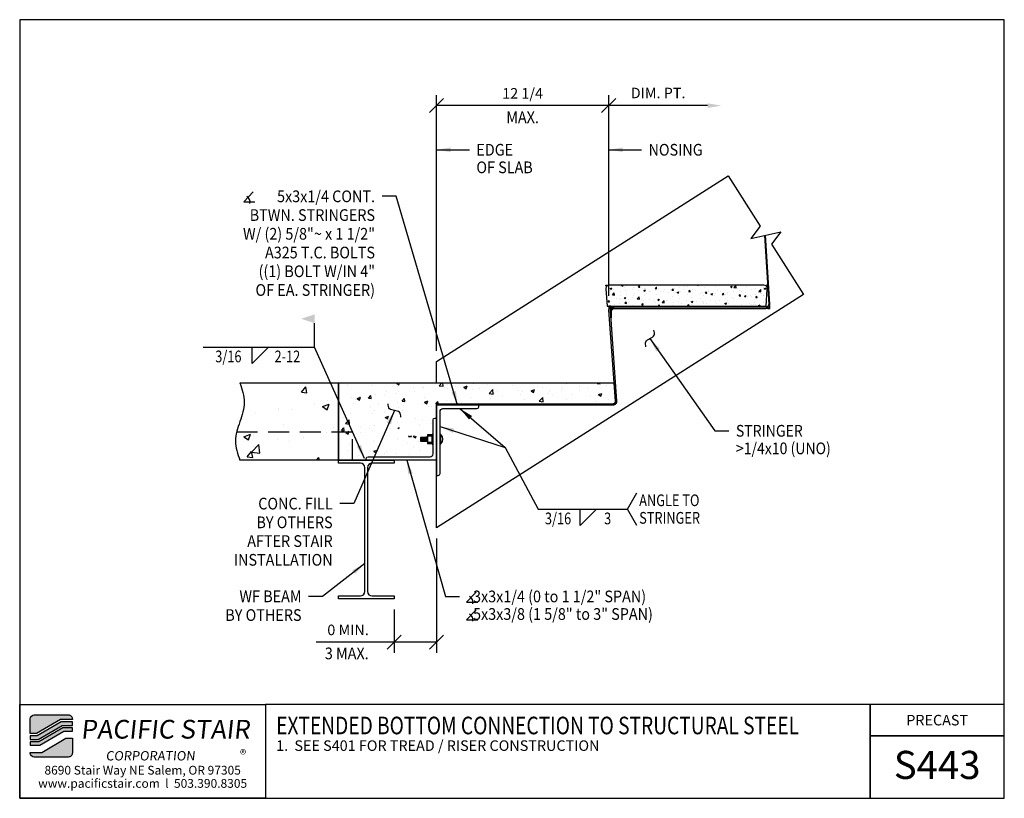
# Model space of a CAD drawing. Extents: x -1408 to 6402, y -4440 to 868.
# Drawn here: x 2496 to 2567, y -385 to -330 of the extents above; entities that cross this region are included whole.
import ezdxf
from ezdxf.enums import TextEntityAlignment as Align

# ---------------------------------------------------------------- set-up
doc = ezdxf.new("R2010")
doc.units = 0
doc.header["$LTSCALE"] = 48
doc.header["$MEASUREMENT"] = 0
doc.header["$PDMODE"] = 3
doc.linetypes.add('HIDDEN2', pattern=[0.1875, 0.125, -0.0625])
doc.layers.get('0').update_dxf_attribs({"linetype": 'CONTINUOUS'})
doc.layers.get('DEFPOINTS').update_dxf_attribs({"linetype": 'CONTINUOUS'})
for name, color, linetype in [('BORDER', 4, 'CONTINUOUS'), ('DIM', 1, 'CONTINUOUS'), ('HATCH', 2, 'CONTINUOUS'), ('HIDDEN', 3, 'HIDDEN2'), ('OBJ', 3, 'CONTINUOUS'), ('SOLID', 7, 'CONTINUOUS'), ('TEXT', 2, 'CONTINUOUS')]:
    doc.layers.add(name, color=color, linetype=linetype)
doc.layers.add('NO PLOT', color=78, linetype='CONTINUOUS', plot=False)
doc.styles.add('PLAIN', font='calibri.ttf')
doc.styles.add('TT', font='archstyl.shx')
doc.dimstyles.new('FRACTIONAL', dxfattribs={"dimscale": 8, "dimtxt": 0.09375, "dimasz": 0.125, "dimexe": 0.09375, "dimexo": 0.09375, "dimgap": 0.0625, "dimtad": 1, "dimdec": 4, "dimzin": 3, "dimdsep": 46, "dimlunit": 5, "dimtxsty": 'TT', "dimblk": 'OBLIQUE', "dimcen": 0.08999999999999997, "dimadec": 0, "dimazin": 0, "dimtfac": 1, "dimtdec": 4, "dimtofl": 0, "dimtmove": 0, "dimatfit": 3, "dimfxl": 0.1175, "dimfrac": 2, "dimtolj": 1, "dimtzin": 0, "dimarcsym": 0})

# ---------------------------------------------------------------- blocks, each defined once
blk = doc.blocks.new('detail_frame')
at = {"layer": 'NO PLOT'}
blk.add_lwpolyline([(-141.6250000000002, 131.0833333333333), (-141.6250000000002, 75.66666666666652), (-71.56250000000023, 75.66666666666652), (-71.56250000000023, 131.0833333333333)], close=True, dxfattribs=at)
blk = doc.blocks.new('_Oblique')
at = {"layer": 'DIM', "color": 0, "lineweight": -2}
blk.add_line((-0.5, -0.5), (0.5, 0.5), dxfattribs=at)
blk = doc.blocks.new('*D371')
at = {"layer": 'DEFPOINTS', "color": 0, "transparency": 16777216}
for p in [(2526.107567970983, -335.9344807165909), (2538.357567970983, -350.2118780142883), (2526.107567970983, -354.1368303462201)]:
    blk.add_point(p, dxfattribs=at)
at = {"layer": 'DIM', "color": 0, "lineweight": -2, "transparency": 16777216}
for p, q in [((2526.107567970983, -353.3868303462201), (2526.107567970983, -335.1844807165909)), ((2538.357567970983, -349.4618780142883), (2538.357567970983, -335.1844807165909)), ((2538.357567970983, -335.9344807165909), (2526.107567970983, -335.9344807165909))]:
    blk.add_line(p, q, dxfattribs=at)
at = {"layer": 'DIM', "color": 0, "lineweight": -2, "transparency": 16777216, "rotation": 180}
blk.add_blockref('_Oblique', (2526.107567970983, -335.9344807165909), dxfattribs=at)
at = {"layer": 'DIM', "color": 0, "lineweight": -2, "transparency": 16777216}
blk.add_blockref('_Oblique', (2538.357567970983, -335.9344807165909), dxfattribs=at)
at = {"layer": 'DIM', "color": 0, "transparency": 16777216, "insert": (2532.232567970983, -335.0594807165909), "char_height": 0.75, "attachment_point": 5, "style": 'TT'}
blk.add_mtext('\\A1;12 1/4', dxfattribs=at)
blk = doc.blocks.new('*D372')
at = {"layer": 'DEFPOINTS', "color": 0, "transparency": 16777216}
for p in [(2538.357567970983, -335.9344807165909), (2546.392443249369, -335.9344807165909), (2538.357567970983, -350.2118780142883)]:
    blk.add_point(p, dxfattribs=at)
at = {"layer": 'DIM', "color": 0, "lineweight": -2, "transparency": 16777216}
for p, q in [((2538.357567970983, -349.4618780142883), (2538.357567970983, -335.1844807165909)), ((2545.392443249369, -335.9344807165909), (2538.357567970983, -335.9344807165909))]:
    blk.add_line(p, q, dxfattribs=at)
at = {"layer": 'DIM', "color": 0, "transparency": 16777216}
blk.add_solid([(2545.392443249369, -335.7678140499242), (2545.392443249369, -336.1011473832576), (2546.392443249369, -335.9344807165909)], dxfattribs=at)
at = {"layer": 'DIM', "color": 0, "lineweight": -2, "transparency": 16777216, "rotation": 180}
blk.add_blockref('_Oblique', (2538.357567970983, -335.9344807165909), dxfattribs=at)
at = {"layer": 'DIM', "color": 0, "transparency": 16777216, "insert": (2541.875005610176, -335.0344807165909), "char_height": 0.75, "attachment_point": 5, "style": 'TT'}
blk.add_mtext('\\A1;DIM. PT.', dxfattribs=at)
blk = doc.blocks.new('A_L5000X30000X02500')
blk.add_lwpolyline([(0, 0), (0, 5), (0.125, 5, -0.4142135623730952), (0.25, 4.875), (0.25, 0.4500000000000455, 0.4142135623730117), (0.4499999999999886, 0.25), (2.875, 0.25, -0.4142135623730952), (3, 0.125), (3, 0)], format="xyb", close=True)
blk = doc.blocks.new('A_W1000X1200')
blk.add_lwpolyline([(1.97999999999999, -4.935000000000002), (1.97999999999999, -4.724999999999994), (1.97999999999999, -4.724999999999994), (0.4150999999999954, -4.724999999999994, -0.4142135623730995), (0.09499999999999886, -4.404899999999998), (0.09499999999999886, 4.404899999999998, -0.4142135623730995), (0.4150999999999954, 4.724999999999994), (1.97999999999999, 4.724999999999994), (1.97999999999999, 4.935000000000002), (-1.97999999999999, 4.935000000000002), (-1.97999999999999, 4.724999999999994), (-0.4150999999999954, 4.724999999999994, -0.4142135623730995), (-0.09499999999999886, 4.404899999999998), (-0.09499999999999886, -4.404899999999998, -0.4142135623730995), (-0.4150999999999954, -4.724999999999994), (-1.97999999999999, -4.724999999999994), (-1.97999999999999, -4.935000000000002)], format="xyb", close=True)
blk = doc.blocks.new('T.C.BOLT')
at = {"layer": 'OBJ'}
for p, q in [((-0.9993594458935604, 0.1210016835017313), (-1.380681818182666, 0.1210016835017313)), ((-1.380681818182666, 0.08943602693614139), (-1.042836016236834, 0.08943602693614139)), ((-1.380681818182666, 0.07891414141420228), (-1.042836016236834, 0.07891414141420228)), ((-1.380681818182666, 0.05260942760958187), (-1.042836016236834, 0.05260942760958187)), ((-1.012827459361688, -0.1315235690236705), (-1.041578709041914, 0.06169719495790105)), ((-0.9602180317519924, -0.1315235690236705), (-0.9993594458935604, 0.1315235690236705)), ((-0.9326031210680412, -0.1637612988737374), (-0.98122842246039, 0.163021640590955)), ((-0.9274078378273316, -0.1629307674758138), (-0.976031510503617, 0.1638412263172313)), ((-0.9076086041427516, -0.1315235690236705), (-0.9467500182840922, 0.1315235690236705)), ((-0.8945707070706703, -0.06579749771765364), (-0.9286189948511492, 0.163021640590955)), ((-0.8945707070706703, -0.03005242841061317), (-0.9234220828943762, 0.1638412263172313)), ((-0.5758876611178039, 0.2072811447809499), (-0.88431696870839, 0.2072811447809499)), ((-1.380681818182666, -0.0526094276093545), (-1.042836016236834, -0.0526094276093545)), ((-1.380681818182666, -0.07891414141420228), (-1.042836016236834, -0.07891414141420228)), ((-1.380681818182666, -0.08943602693591401), (-1.042836016236834, -0.08943602693591401)), ((-1.380681818182666, -0.1210016835017313), (-1.012827459361688, -0.1210016835017313)), ((-0.8844042795212772, -0.2072811447811773), (-0.5757585737824229, -0.2072811447811773))]:
    blk.add_line(p, q, dxfattribs=at)
for points in [[(-0.8945707070706703, 0.131998283706223), (-0.9234220828943762, 0.1638412263172313), (-0.9259969202373668, 0.1644044612795597), (-0.926449810488748, 0.1644044612795597), (-0.9286189948511492, 0.163021640590955), (-0.9467500182840922, 0.1315235690236705), (-0.976031510503617, 0.1638412263172313), (-0.978606347846835, 0.1644044612795597), (-0.9790592380982162, 0.1644044612795597), (-0.98122842246039, 0.163021640590955), (-0.9993594458935604, 0.1315235690236705), (-1.380681818182666, 0.1315235690236705), (-1.380681818182666, -0.1315235690236705), (-1.012827459361688, -0.1315235690236705), (-0.9852125486775094, -0.1637612988737374), (-0.982737169703114, -0.1644057491818103), (-0.9823062606669737, -0.1642663684714307), (-0.9800172654367998, -0.1629307674758138), (-0.9602180317519924, -0.1315235690236705), (-0.9326031210680412, -0.1637612988737374), (-0.9301277420936458, -0.1644057491818103), (-0.9296968330575055, -0.1642663684714307), (-0.9274078378273316, -0.1629307674758138), (-0.9076086041427516, -0.1315235690236705), (-0.8945707070706703, -0.1467440493078129)], [(-0.9800172654367998, -0.1629307674758138), (-1.019255050505762, 0.1007640246551773), (-1.019255050505762, 0.06501895534813684), (-0.9852125486775094, -0.1637612988737374)], [(-0.8945707070706703, 0.2200269427384001), (-0.88431696870839, 0.2072811447809499), (-0.8945707070706703, 0.1927994889525735)], [(-0.5657426067486995, 0.2201804403335927), (-0.5759963451109797, 0.20743464237637), (-0.5657426067486995, 0.1929529865479935)], [(-0.8945707070706703, -0.1944120351987522), (-0.88431696870839, -0.2071578331559749), (-0.8945707070706703, -0.2216394889845787)], [(-0.5655906598565252, -0.1946420299565261), (-0.5758443982188055, -0.2073878279135215), (-0.5655906598565252, -0.2218694837421253)]]:
    blk.add_lwpolyline(points, dxfattribs=at)
for points in [[(-0.5657617845117784, 0.3019781144781746), (-0.5762836700337175, 0.3124999999998863), (-0.8840488215489586, 0.3124999999998863), (-0.8945707070706703, 0.3019781144781746), (-0.8945707070706703, -0.3019781144781746), (-0.8840488215489586, -0.3125000000001137), (-0.5762836700337175, -0.3125000000001137), (-0.5657617845117784, -0.3019781144781746)], [(-0.5, -0.3451178451178976), (-0.5, 0.3451178451178976), (-0.5657617845117784, 0.3451178451178976), (-0.5657617845117784, -0.3451178451178976)], [(0, 0.3288089225590056), (0, -0.3288089225590056), (0.06576178451177839, -0.3288089225590056), (0.06576178451177839, 0.3288089225590056)]]:
    blk.add_lwpolyline(points, close=True, dxfattribs=at)
blk.add_arc((-0.2794875841750581, 1.13686837721616e-13), 0.4767729377104788, 316.3971810272875, 43.60281897271249, dxfattribs=at)
blk = doc.blocks.new('*D373')
at = {"layer": 'DEFPOINTS', "color": 0, "transparency": 16777216}
for p in [(2526.107567970983, -365.9899256284066), (2523.087567970982, -371.0446448572027), (2523.087567970982, -374.1214919865142)]:
    blk.add_point(p, dxfattribs=at)
at = {"layer": 'DIM', "color": 0, "lineweight": -2, "transparency": 16777216}
for p, q in [((2526.107567970983, -366.7399256284066), (2526.107567970983, -374.8714919865142)), ((2523.087567970982, -371.7946448572027), (2523.087567970982, -374.8714919865142)), ((2523.087567970982, -374.1214919865142), (2517.537567970982, -374.1214919865142)), ((2526.107567970983, -374.1214919865142), (2523.087567970982, -374.1214919865142))]:
    blk.add_line(p, q, dxfattribs=at)
at = {"layer": 'DIM', "color": 0, "lineweight": -2, "transparency": 16777216, "rotation": 180}
blk.add_blockref('_Oblique', (2523.087567970982, -374.1214919865142), dxfattribs=at)
at = {"layer": 'DIM', "color": 0, "lineweight": -2, "transparency": 16777216}
blk.add_blockref('_Oblique', (2526.107567970983, -374.1214919865142), dxfattribs=at)
at = {"layer": 'DIM', "color": 0, "transparency": 16777216, "insert": (2519.812567970982, -373.2464919865142), "char_height": 0.75, "attachment_point": 5, "style": 'TT'}
blk.add_mtext('\\A1;0 MIN.', dxfattribs=at)

msp = doc.modelspace()

# ---------------------------------------------------------------- hatches: boundary and pattern name
at = {"layer": 'HATCH'}
h = msp.add_hatch(dxfattribs=at)
h.set_pattern_fill('AR-CONC', color=256, scale=0.6666666666666666, style=0)
h.set_pattern_definition([(49.99999999999999, (2502.29554304963, -330.4305010026893), (4.78173455067169, -0.418347566550634), [0.5, -5.5]), (355, (2502.29554304963, -330.4305010026893), (-0.9250088907533334, 5.014614224666746), [0.4, -4.399999999999999]), (100.4514, (2502.694020916297, -330.465363269356), (3.85672921142681, 4.596263613739691), [0.4249345999999987, -4.674280746666645]), (46.18420000000002, (2502.29554304963, -329.0971676693561), (7.114940324170963, -1.103460095526787), [0.7499999999999984, -8.249999999999975]), (96.6356, (2502.888454682964, -329.189123049356), (6.231084703658022, 6.494119139336278), [0.63740192, -7.011419999999999]), (351.1842, (2502.29554304963, -329.0971676693561), (6.231079634224181, 6.49412400616883), [0.6000000000000001, -6.600000000000001]), (21, (2502.962209716297, -329.4305010026893), (3.979380347456411, -2.684125937768925), [0.5, -5.5]), (326.0000000000001, (2502.962209716297, -329.4305010026893), (1.622102212810545, 4.834333633645686), [0.4, -4.399999999999999]), (71.4514, (2503.293824602964, -329.6541783760226), (5.601484190543266, 2.150203311399682), [0.4249346000000001, -4.674280746666666]), (37.50000000000001, (2502.29554304963, -330.4305010026893), (0.08106570211527112, 2.21929235887541), [0, -4.346666666666666, 0, -4.466666666666667, 0, -4.416666666666666]), (7.499999999999999, (2502.29554304963, -330.4305010026893), (1.753796916280991, 2.629411412549068), [0, -2.546666666666666, 0, -4.246666666666666, 0, -1.683333333333333]), (327.5, (2500.808876382964, -330.4305010026893), (3.558816241149394, -0.150365811562532), [0, -1.666666666666667, 0, -5.199999999999999, 0, -6.899999999999999]), (317.5, (2500.142209716297, -330.4305010026893), (3.887907795615908, 0.6673665488821175), [0, -2.166666666666667, 0, -3.453333333333333, 0, -4.899999999999999])])
edge = h.paths.add_edge_path()
edge.add_spline(control_points=[(2512.113027253037, -355.6746448572027), (2512.26927725099, -356.132978184533), (2512.581777111056, -357.0496448597755), (2512.113027253037, -358.4246448572027), (2511.644277395017, -359.7996448546299), (2511.956777255083, -360.7163115298724), (2512.113027253037, -361.1746448572027)], knot_values=[0, 0, 0, 0, 1.410064253116381, 2.820128506232872, 4.230192759349142, 5.640257012465522, 5.640257012465522, 5.640257012465522, 5.640257012465522], degree=3, periodic=0)
edge.add_line((2512.113027253037, -361.1746448572027), (2519.127567970982, -361.1746448572027))
edge.add_line((2519.127567970982, -361.1746448572027), (2519.127567970982, -355.6746448572027))
edge.add_line((2519.127567970982, -355.6746448572027), (2512.113027253037, -355.6746448572027))
h = msp.add_hatch(dxfattribs=at)
h.set_pattern_fill('AR-CONC', color=256, scale=0.3333333333333333, style=0)
h.set_pattern_definition([(49.99999999999999, (2502.29554304963, -330.4305010026893), (2.390867275335845, -0.209173783275317), [0.25, -2.75]), (355, (2502.29554304963, -330.4305010026893), (-0.4625044453766667, 2.507307112333373), [0.2, -2.2]), (100.4514, (2502.494781982964, -330.4479321360227), (1.928364605713405, 2.298131806869845), [0.2124672999999994, -2.337140373333323]), (46.18420000000002, (2502.29554304963, -329.7638343360227), (3.557470162085481, -0.5517300477633935), [0.3749999999999992, -4.124999999999988]), (96.6356, (2502.591998866297, -329.8098120260227), (3.115542351829011, 3.247059569668139), [0.31870096, -3.50571]), (351.1842, (2502.29554304963, -329.7638343360227), (3.11553981711209, 3.247062003084415), [0.3, -3.3]), (21, (2502.628876382964, -329.9305010026893), (1.989690173728206, -1.342062968884463), [0.25, -2.75]), (326.0000000000001, (2502.628876382964, -329.9305010026893), (0.8110511064052723, 2.417166816822843), [0.2, -2.2]), (71.4514, (2502.794683826297, -330.042339689356), (2.800742095271633, 1.075101655699841), [0.2124673, -2.337140373333333]), (37.50000000000001, (2502.29554304963, -330.4305010026893), (0.04053285105763556, 1.109646179437705), [0, -2.173333333333333, 0, -2.233333333333333, 0, -2.208333333333333]), (7.499999999999999, (2502.29554304963, -330.4305010026893), (0.8768984581404953, 1.314705706274534), [0, -1.273333333333333, 0, -2.123333333333333, 0, -0.8416666666666666]), (327.5, (2501.552209716297, -330.4305010026893), (1.779408120574697, -0.07518290578126599), [0, -0.8333333333333333, 0, -2.6, 0, -3.45]), (317.5, (2501.218876382964, -330.4305010026893), (1.943953897807954, 0.3336832744410588), [0, -1.083333333333333, 0, -1.726666666666667, 0, -2.45])])
h.paths.add_polyline_path([(2521.717067970983, -359.6746448572027), (2522.138567970982, -359.6746448572027), (2522.138567970982, -358.6746448572027), (2521.717067970983, -358.6746448572027)], flags=0)
h.paths.add_polyline_path([(2522.138567970982, -358.9246448572027), (2522.138567970982, -359.4246448572027), (2525.857567970983, -359.4246448572027), (2525.857567970983, -358.9246448572026)], flags=0)
edge = h.paths.add_edge_path()
edge.add_line((2521.107567970982, -361.1746448572027), (2521.107567970982, -361.0496448572027))
edge.add_arc((2521.232567970982, -361.0496448572027), 0.125, 90, 180, ccw=False)
edge.add_line((2521.232567970982, -360.9246448572027), (2525.657567970982, -360.9246448572027))
edge.add_arc((2525.657567970983, -360.7246448572026), 0.2000000000000455, 270, 359.9999999999837)
edge.add_line((2525.857567970983, -360.7246448572026), (2525.857567970983, -358.2996448572026))
edge.add_arc((2525.982567970983, -358.2996448572027), 0.125, 90, 180, ccw=False)
edge.add_line((2525.982567970983, -358.1746448572027), (2526.107567970983, -358.1746448572027))
edge.add_line((2526.107567970983, -358.1746448572027), (2526.107567970983, -357.1746448572027))
edge.add_line((2526.107567970983, -357.1746448572027), (2538.732567970983, -357.1746448572027))
edge.add_line((2538.732567970983, -357.1746448572027), (2538.780012738247, -357.1692845495641))
edge.add_line((2538.780012738247, -357.1692845495641), (2538.824777066251, -357.1536129806925))
edge.add_line((2538.824777066251, -357.1536129806924), (2538.865284210534, -357.1281466620658))
edge.add_line((2538.865284210534, -357.1281466620659), (2538.882934228002, -357.112361114222))
edge.add_line((2538.882934228002, -357.1123611142219), (2538.899594921224, -357.0936080039363))
edge.add_line((2538.899594921224, -357.0936080039363), (2538.924101432309, -357.0543796811326))
edge.add_line((2538.924101432308, -357.0543796811326), (2538.939823956078, -357.0095866542068))
edge.add_line((2538.939823956078, -357.0095866542068), (2538.945217970983, -356.9619948572026))
edge.add_line((2538.945217970983, -356.9619948572026), (2538.844643752233, -355.6746448572027))
edge.add_line((2538.844643752233, -355.6746448572027), (2519.127567970982, -355.6746448572027))
edge.add_line((2519.127567970982, -355.6746448572027), (2519.127567970982, -361.1746448572027))
edge.add_line((2519.127567970982, -361.1746448572027), (2521.107567970982, -361.1746448572027))
h = msp.add_hatch(color=5, dxfattribs=at)
edge = h.paths.add_edge_path()
edge.add_line((2500.196652003787, -379.588111031192), (2500.196652003787, -379.6297776978587))
edge.add_line((2500.196652003787, -379.6297776978587), (2499.361581809288, -379.6297776978587))
edge.add_line((2499.361581809288, -379.6297776978587), (2497.65389592295, -380.6297776978587))
edge.add_line((2497.65389592295, -380.6297776978587), (2497.196705003842, -380.6297776978587))
edge.add_line((2497.196705003842, -380.6297776978587), (2497.196705003842, -379.588111031192))
edge.add_arc((2497.488371670509, -379.5881110311921), 0.2916666666669698, 90, 179.9999999999777, ccw=False)
edge.add_line((2497.488371670509, -379.2964443645253), (2499.90498533712, -379.2964443645253))
edge.add_arc((2499.90498533712, -379.5881110311921), 0.2916666666668561, 2.2282620193436742e-11, 90, ccw=False)
for points in [[(2499.4067903045, -379.7964443645253), (2497.699104418161, -380.7964443645253), (2497.196705003842, -380.7964443645253), (2497.196705003842, -381.0464443645253), (2497.766917160979, -381.0464443645253), (2499.474603047317, -380.0464443645253), (2500.196652003787, -380.0464443645253), (2500.196652003787, -379.7964443645253)], [(2499.519811542529, -380.2131110311918), (2497.81212565619, -381.2131110311918), (2497.196705003842, -381.2131110311918), (2497.196705003842, -381.463111031192), (2497.879938399008, -381.463111031192), (2499.587624285346, -380.4631110311918), (2500.196652003787, -380.4631110311918), (2500.196652003787, -380.2131110311918)]]:
    msp.add_hatch(color=5, dxfattribs=at).paths.add_polyline_path(points)
h = msp.add_hatch(color=5, dxfattribs=at)
edge = h.paths.add_edge_path()
edge.add_line((2497.196705003842, -382.0047776978585), (2497.196705003842, -381.9631110311918))
edge.add_line((2497.196705003842, -381.9631110311918), (2498.031775198341, -381.9631110311918))
edge.add_line((2498.031775198341, -381.9631110311918), (2499.739461084679, -380.9631110311918))
edge.add_line((2499.739461084679, -380.9631110311918), (2500.196652003787, -380.9631110311918))
edge.add_line((2500.196652003787, -380.9631110311918), (2500.196652003787, -382.0047776978585))
edge.add_arc((2499.90498533712, -382.0047776978584), 0.2916666666669698, 270, 359.99999999997766, ccw=False)
edge.add_line((2499.90498533712, -382.2964443645253), (2497.488371670509, -382.2964443645253))
edge.add_arc((2497.488371670509, -382.0047776978584), 0.2916666666668561, 180.0000000000223, 270, ccw=False)
at = {"layer": 'OBJ'}
h = msp.add_hatch(dxfattribs=at)
h.set_pattern_fill('AR-CONC', color=251, scale=0.16625, style=0)
h.set_pattern_definition([(49.99999999999999, (994.7025426099725, -796.7967957218259), (1.192445053573753, -0.1043254244085644), [0.1246875, -1.3715625]), (355, (994.7025426099725, -796.7967957218259), (-0.2306740921316125, 1.25051942227627), [0.09975, -1.09725]), (100.4514, (994.8019130279725, -796.8054894995759), (0.9617718470995609, 1.146193238676335), [0.105968065875, -1.1656487612]), (46.18420000000002, (994.7025426099725, -796.4642957218259), (1.774288243340134, -0.2751753613219926), [0.1870312499999996, -2.057343749999993]), (96.6356, (994.850399948535, -796.4872270947133), (1.553876747974719, 1.619470960371985), [0.1589521038, -1.7484728625]), (351.1842, (994.7025426099725, -796.4642957218259), (1.553875483784655, 1.619472174038352), [0.149625, -1.645875]), (21, (994.8687926099725, -796.5474207218258), (0.9923579741469426, -0.6693539057311259), [0.1246875, -1.3715625]), (326.0000000000001, (994.8687926099725, -796.5474207218258), (0.4045117393196296, 1.205561949890393), [0.09975, -1.09725]), (71.4514, (994.951489072335, -796.6032002668009), (1.396870120016727, 0.5362069507802959), [0.105968065875, -1.1656487612]), (37.50000000000001, (994.7025426099725, -796.7967957218259), (0.02021575946499574, 0.5534360319945554), [0, -1.08395, 0, -1.113875, 0, -1.10140625]), (7.499999999999999, (994.7025426099725, -796.7967957218259), (0.4373531059975721, 0.6557094710044239), [0, -0.6350750000000001, 0, -1.0590125, 0, -0.41978125]), (327.5, (994.3318051099725, -796.7967957218259), (0.88747980013663, -0.03749747425840635), [0, -0.415625, 0, -1.29675, 0, -1.7206875]), (317.5, (994.1655551099725, -796.7967957218259), (0.9695470065317171, 0.1664245331274782), [0, -0.5403125, 0, -0.861175, 0, -1.2219375])])
h.paths.add_polyline_path([(2549.643121196634, -348.9793171327245, 0.4348123749608864), (2549.393730184069, -348.7118780142883), (2538.406070063295, -348.7118780142883, 0.4348123749609406), (2538.15667905073, -348.9793171327245), (2538.242868103704, -350.2118780142883), (2549.55693214366, -350.2118780142883)])

# ---------------------------------------------------------------- linework, layer by layer
at = {"layer": 'BORDER'}
for points in [[(2496.446705003842, -329.8172776978583), (2496.446705003842, -385.233944364525), (2566.509205003842, -385.233944364525), (2566.509205003842, -329.8172776978583)], [(2496.446705003842, -378.5464443645253), (2513.946705003842, -378.5464443645253), (2513.946705003842, -385.233944364525), (2496.446705003842, -385.233944364525)], [(2566.509205003842, -380.7964443645255), (2566.509205003842, -378.5464443645253), (2556.954543550676, -378.5464443645253), (2556.954543550676, -380.7964443645255)]]:
    msp.add_lwpolyline(points, close=True, dxfattribs=at)
for points in [[(2513.946705003842, -378.5464443645253), (2513.946705003842, -385.2339443645253), (2556.954543550676, -385.233944364525), (2556.954543550676, -378.546444364525), (2513.946705003842, -378.5464443645253)], [(2556.954543550676, -378.546444364525), (2556.954543550676, -385.233944364525), (2566.509205003842, -385.2339443645253), (2566.509205003842, -380.7964443645255), (2556.954543550676, -380.7964443645253)]]:
    msp.add_lwpolyline(points, dxfattribs=at)
at = {"layer": 'DIM'}
for p, q in [((2517.424997876121, -353.1177213336332), (2517.424997876121, -351.4217698184814)), ((2509.511863191621, -353.1177213336332), (2517.424997876121, -353.1177213336332)), ((2533.338342071514, -364.6479219110021), (2539.694045362975, -364.6479219110021))]:
    msp.add_line(p, q, dxfattribs=at)
at = {"layer": 'DIM', "linetype": 'Continuous'}
msp.add_lwpolyline([(2546.849584433312, -340.9373653247377), (2549.131305275133, -344.5229266475991), (2548.463405752002, -345.392444689946), (2550.604518036553, -344.9189008368509), (2549.936618513422, -345.7884188791974), (2552.218339355243, -349.3739802020588)], dxfattribs=at)
at = {"layer": 'DIM'}
for points in [[(2513.070754469505, -342.0805125211349), (2512.395754469505, -342.7922378908468), (2513.183254469505, -342.7922378908468)], [(2538.510464625349, -350.2119948572027), (2538.357567970983, -350.2119948572027), (2538.366685879429, -350.3646193986825)], [(2549.682505244954, -350.3616524503788), (2549.83540189932, -350.3616524503788), (2549.826283990874, -350.209027908899)], [(2540.360712029642, -365.8145885776687), (2539.694045362975, -364.6479219110021), (2540.360712029642, -363.4812552443354)], [(2528.923879633892, -370.5579570264331), (2528.248879633892, -371.269682396145), (2529.036379633892, -371.269682396145)], [(2528.923879633892, -371.8079570264331), (2528.248879633892, -372.519682396145), (2529.036379633892, -372.519682396145)]]:
    msp.add_lwpolyline(points, dxfattribs=at)
for points in [[(2512.9882657939, -353.1177213336332), (2514.154932460567, -353.1177213336332), (2512.9882657939, -354.2843880002998)], [(2536.318359906515, -364.6479219110021), (2537.485026573181, -364.6479219110021), (2536.318359906515, -365.8145885776687)]]:
    msp.add_lwpolyline(points, close=True, dxfattribs=at)
for centre in [(2512.395754469505, -342.7922378908468), (2528.248879633892, -371.269682396145), (2528.248879633892, -372.519682396145)]:
    msp.add_arc(centre, 0.445778662164912, 345.3823532002435, 61.1346861434219, dxfattribs=at)
for points in [[(2541.009238825126, -353.1125734835913), (2541.000765141269, -352.7399918340556), (2541.293746250584, -352.5096638972487), (2541.586727359898, -352.2793359604419), (2541.578253676042, -351.9067543109062)], [(2523.579006551033, -358.1093514032898), (2523.468143243583, -357.7535449728391), (2523.116980114753, -357.6287517605289), (2522.765816985921, -357.5039585482186), (2522.654953678471, -357.1481521177679)]]:
    msp.add_spline(points, degree=3, dxfattribs=at)
msp.add_solid([(2517.424997876121, -350.7843880002998), (2517.424997876121, -351.4217698184814), (2516.470961512484, -351.1030789093907)], dxfattribs=at)
at = {"layer": 'HATCH'}
msp.add_lwpolyline([(2519.127567970982, -361.1746448572027), (2519.127567970982, -355.6746448572027), (2538.749969124163, -355.6746448572027), (2538.749969124163, -355.6746448572027), (2538.850543342913, -356.9619948572026), (2538.845149328008, -357.0095866542068), (2538.829426804238, -357.0543796811327), (2538.804920293154, -357.0936080039363), (2538.788259599932, -357.1123611142219), (2538.770609582464, -357.1281466620659), (2538.730102438181, -357.1536129806924), (2538.685338110176, -357.1692845495641), (2538.637893342913, -357.1746448572027), (2526.107567970983, -357.1746448572027), (2526.107567970983, -357.1746448572027), (2526.107567970983, -357.1746448572027), (2526.107567970983, -357.1746448572027), (2526.107567970983, -357.1746448572027), (2526.107567970983, -357.1746448572027), (2526.107567970983, -357.1746448572027), (2526.107567970983, -357.1746448572027), (2526.107567970983, -357.1746448572027), (2526.107567970983, -361.1746448572027), (2519.127567970982, -361.1746448572027)], dxfattribs=at)
msp.add_spline([(2512.113027253037, -355.6746448572027), (2512.425527253037, -357.0496448572027), (2512.113027253037, -358.4246448572027), (2511.800527253037, -359.7996448572027), (2512.113027253037, -361.1746448572027)], degree=3, dxfattribs=at)
at = {"layer": 'HIDDEN', "ltscale": 0.25}
msp.add_lwpolyline([(2520.127567970982, -361.1746448572027), (2520.127567970982, -359.1746448572027), (2511.882702317846, -359.1746448572027)], dxfattribs=at)
at = {"layer": 'OBJ'}
msp.add_lwpolyline([(2549.450474990097, -345.1741373299575), (2549.742412142493, -350.0608692257516, -0.431800432773698), (2549.529608590588, -350.2867652323338), (2538.778842064103, -350.2867652323336, 0.414213562373095), (2538.490771888664, -350.5748354077722), (2538.490771888664, -351.0367652323338), (2538.565659106709, -351.0367652323338), (2538.565659106709, -350.5748354077722, -0.414213562373095), (2538.778842064103, -350.3616524503788), (2549.529608590588, -350.3616524503788, 0.4318004327737613), (2549.817166082429, -350.0564033674192), (2549.524517423322, -345.1577615707901)], format="xyb", dxfattribs=at)
at = {"layer": 'OBJ', "color": 251}
msp.add_lwpolyline([(2538.242868103705, -350.2118780142883), (2549.556932143661, -350.2118780142883), (2549.643121196635, -348.9793171327245, 0.434812374960926), (2549.39373018407, -348.7118780142883), (2538.406070063296, -348.7118780142883, 0.4348123749609377), (2538.156679050731, -348.9793171327245), (2538.242868103705, -350.2118780142883)], format="xyb", dxfattribs=at)
for points in [[(2538.166171520981, -348.7740738914366), (2538.161822361576, -348.7118780142883), (2538.224322361576, -348.7118780142883)], [(2549.657473202171, -348.7740738914366), (2549.661822361576, -348.7118780142883), (2549.599322361576, -348.7118780142883)]]:
    msp.add_lwpolyline(points, dxfattribs=at)
at = {"layer": 'OBJ'}
msp.add_lwpolyline([(2526.107567970983, -357.1746448572027), (2538.656349441676, -357.1746448572025, 0.4350326380403058), (2538.84338295922, -356.9739269407684), (2538.377426987449, -350.4929999402106, -0.4350326380403175), (2538.639273912012, -350.2119948572027), (2539.091475279534, -350.2119948572027), (2539.091475279534, -350.2869948572028), (2538.63924995753, -350.2869948572028, 0.435032638040318), (2538.452216439986, -350.4877127736369), (2538.918172411757, -356.9686397741947, -0.4350326380403053), (2538.656325487194, -357.2496448572025), (2526.107567970983, -357.2493448572028)], format="xyb", close=True, dxfattribs=at)
at = {"layer": 'SOLID'}
for points in [[(2526.107567970983, -355.6746448572027), (2526.107567970983, -354.1368303462201), (2546.849584433312, -340.9373653247379)], [(2552.218339355243, -349.3739802020588), (2526.107567970983, -365.9899256284067), (2526.107567970983, -357.1746448572027)], [(2512.113027253037, -355.6746448572027), (2519.127567970982, -355.6746448572027), (2519.127567970982, -361.1746448572027), (2512.113027253037, -361.1746448572027)], [(2526.107567970983, -358.9899256284066), (2526.107567970983, -357.1746448572027)]]:
    msp.add_lwpolyline(points, dxfattribs=at)
at = {"layer": 'SOLID', "color": 5}
for points in [[(2500.196652003787, -379.588111031192), (2500.196652003787, -379.6297776978587), (2499.361581809288, -379.6297776978587), (2497.65389592295, -380.6297776978587), (2497.196705003842, -380.6297776978587), (2497.196705003842, -379.588111031192, -0.4142135623730951), (2497.488371670509, -379.2964443645253), (2499.90498533712, -379.2964443645253, -0.414213562373095)], [(2497.196705003842, -382.0047776978585), (2497.196705003842, -381.9631110311918), (2498.031775198341, -381.9631110311918), (2499.739461084679, -380.9631110311918), (2500.196652003787, -380.9631110311918), (2500.196652003787, -382.0047776978585, -0.414213562373095), (2499.90498533712, -382.2964443645253), (2497.488371670509, -382.2964443645253, -0.414213562373095)]]:
    msp.add_lwpolyline(points, format="xyb", close=True, dxfattribs=at)
for points in [[(2499.4067903045, -379.7964443645253), (2497.699104418161, -380.7964443645253), (2497.196705003842, -380.7964443645253), (2497.196705003842, -381.0464443645253), (2497.766917160979, -381.0464443645253), (2499.474603047317, -380.0464443645253), (2500.196652003787, -380.0464443645253), (2500.196652003787, -379.7964443645253)], [(2499.519811542529, -380.2131110311918), (2497.81212565619, -381.2131110311918), (2497.196705003842, -381.2131110311918), (2497.196705003842, -381.463111031192), (2497.879938399008, -381.463111031192), (2499.587624285346, -380.4631110311918), (2500.196652003787, -380.4631110311918), (2500.196652003787, -380.2131110311918)]]:
    msp.add_lwpolyline(points, close=True, dxfattribs=at)

# ---------------------------------------------------------------- block references
at = {"layer": 'DIM'}
for name, p in [('T.C.BOLT', (2526.357567970983, -359.6746448572029)), ('detail_frame', (2638.071705003842, -460.9006110311916))]:
    msp.add_blockref(name, p, dxfattribs=at)
at = {"layer": 'OBJ', "xscale": -1, "rotation": 180}
msp.add_blockref('A_L5000X30000X02500', (2526.107567970983, -357.2493448572028), dxfattribs=at)
msp.add_blockref('A_L5000X30000X02500', (2526.107567970983, -357.2493448572028), dxfattribs=at)
at = {"layer": 'OBJ', "rotation": 90}
msp.add_blockref('A_L5000X30000X02500', (2526.107567970983, -361.1746448572027), dxfattribs=at)
at = {"layer": 'SOLID', "xscale": -1}
msp.add_blockref('A_W1000X1200', (2521.107567970982, -366.1096448572026), dxfattribs=at)

# ---------------------------------------------------------------- texts
at = {"layer": 'DIM', "style": 'TT', "width": 0.9}
for s, p in [('MAX.', (2532.232567970983, -336.7678140499241)), ('3 MAX.', (2519.719409667859, -374.9197067904284))]:
    msp.add_text(s, height=0.8333333333333333, dxfattribs=at).set_placement(p, align=Align.MIDDLE_CENTER)
at = {"layer": 'DIM', "style": 'TT'}
for s, width, p in [('EDGE', 0.9, (2528.942611136245, -339.075600726247)), ('NOSING', 0.9, (2541.190901304316, -339.075600726247)), ('OF SLAB', 0.9, (2528.942611136245, -340.325600726247)), ('3/16', 0.8, (2510.360358498012, -353.7843880002998)), ('2-12', 0.8, (2514.578727962228, -353.7843880002998)), ('STRINGER', 0.88, (2547.408979194513, -359.0773015319702)), ('>1/4x10 (UNO)', 0.88, (2547.408979194513, -360.3273015319702)), ('ANGLE TO', 0.8, (2540.527378696309, -364.0229219110021)), ('3/16', 0.8, (2533.81952722793, -365.3145885776687)), ('3', 0.8, (2538.033139919778, -365.3145885776687)), ('STRINGER', 0.8, (2540.527378696309, -365.2729219110021)), ('  3x3x1/4 (0 to 1 1/2" SPAN)', 0.9, (2528.248879633892, -370.8667875812915)), ('  5x3x3/8 (1 5/8" to 3" SPAN)', 0.9, (2528.248879633892, -372.1167875812915))]:
    msp.add_text(s, height=0.8333333333333333, dxfattribs=dict(at, width=width)).set_placement(p, align=Align.MIDDLE_LEFT)
at = {"layer": 'DIM', "style": 'TT', "width": 0.9}
for s, p in [('   5x3x1/4 CONT.', (2521.73079220106, -342.3893430759933)), ('BTWN. STRINGERS', (2521.73079220106, -343.7226764093267)), ('W/ (2) 5/8"~ x 1 1/2"', (2521.73079220106, -345.05600974266)), ('A325 T.C. BOLTS', (2521.73079220106, -346.3893430759933)), ('((1) BOLT W/IN 4"', (2521.73079220106, -347.7226764093266)), ('OF EA. STRINGER)', (2521.73079220106, -349.05600974266)), ('CONC. FILL', (2518.715644378711, -364.2595065039011)), ('BY OTHERS', (2518.715644378711, -365.5928398372345)), ('AFTER STAIR', (2518.715644378711, -366.9261731705678)), ('INSTALLATION', (2518.715644378711, -368.2595065039011)), ('WF BEAM', (2516.50186695901, -370.858832036834)), ('BY OTHERS', (2516.50186695901, -372.1921653701672))]:
    msp.add_text(s, height=0.8333333333333333, dxfattribs=at).set_placement(p, align=Align.MIDDLE_RIGHT)
at = {"layer": 'TEXT', "style": 'PLAIN', "width": 0.8}
msp.add_text('EXTENDED BOTTOM CONNECTION TO STRUCTURAL STEEL', height=1.25, dxfattribs=at).set_placement((2514.696705003842, -380.0511318645251), align=Align.MIDDLE_LEFT)
at = {"layer": 'TEXT'}
for s, height, style, p in [('PRECAST', 0.75, 'TT', (2561.73187427726, -379.6714443645253)), ('S443', 2, 'PLAIN', (2561.73187427726, -382.857347747881)), ('8690 Stair Way NE Salem, OR 97305', 0.625, 'PLAIN', (2505.196705003842, -383.2339443645253)), ('www.pacificstair.com  l  503.390.8305', 0.625, 'PLAIN', (2505.196705003842, -384.1714443645253))]:
    msp.add_text(s, height=height, dxfattribs=dict(at, style=style)).set_placement(p, align=Align.MIDDLE_CENTER)
at = {"layer": 'TEXT', "style": 'TT'}
for s, p in [('1.', (2514.696705003842, -381.4839443645253)), ('SEE S401 FOR TREAD / RISER CONSTRUCTION', (2515.995135203578, -381.4839443645253))]:
    msp.add_text(s, height=0.75, dxfattribs=at).set_placement(p, align=Align.MIDDLE_LEFT)
at = {"layer": 'TEXT', "color": 5, "attachment_point": 1, "style": 'PLAIN'}
for s, insert, char_height, width in [('\\pi0.24349;{\\Q6;\\T1.06;PACIFIC STAIR\\P\\pi1.5741;\\H0.5x;\\T1.61;CORPORATION }', (2500.47048764286, -379.6515566251484), 1.333333333333333, 13.13993119749041), ('®', (2512.1244265797, -381.7764171334204), 0.6666666666666666, 1.428179753813993)]:
    msp.add_mtext(s, dxfattribs=dict(at, insert=insert, char_height=char_height, width=width))

# ---------------------------------------------------------------- dimensions: what is measured, and where the dimension line sits
at = {"layer": 'DIM'}
dim = msp.add_linear_dim(base=(2526.107567970983, -335.9344807165909), p1=(2538.357567970983, -350.2118780142883), p2=(2526.107567970983, -354.1368303462201), dimstyle='FRACTIONAL', dxfattribs=at)
dim.commit()
dim.dimension.update_dxf_attribs({"geometry": '*D371', "text_midpoint": (2532.232567970983, -335.0594807165909)})
dim = msp.add_linear_dim(base=(2538.357567970983, -335.9344807165909), p1=(2546.392443249369, -335.9344807165909), p2=(2538.357567970983, -350.2118780142883), text='DIM. PT.', dimstyle='FRACTIONAL', override={"dimblk2": 'Oblique', "dimsah": 1}, dxfattribs=at)
dim.commit()
dim.dimension.update_dxf_attribs({"geometry": '*D372', "text_midpoint": (2541.875005610176, -335.0344807165909)})
dim = msp.add_linear_dim(base=(2523.087567970982, -374.1214919865142), p1=(2526.107567970983, -365.9899256284066), p2=(2523.087567970982, -371.0446448572027), text='0 MIN.', dimstyle='FRACTIONAL', dxfattribs=at)
dim.commit()
dim.dimension.update_dxf_attribs({"geometry": '*D373', "text_midpoint": (2519.812567970982, -373.2464919865142)})

# ---------------------------------------------------------------- leaders
for points in [[(2526.109277802911, -339.075600726247), (2528.442611136245, -339.075600726247)], [(2538.357567970983, -339.075600726247), (2540.690901304316, -339.075600726247)]]:
    msp.add_leader(points, dimstyle='FRACTIONAL', override={"dimtad": 0}, dxfattribs=at)
for points in [[(2527.607567970983, -357.2493448572028), (2523.23079220106, -342.3796039445722), (2522.23079220106, -342.3796039445722)], [(2541.29374578587, -352.509664142969), (2545.908979194513, -359.0773015319702), (2546.908979194513, -359.0773015319702)], [(2520.988697995976, -361.0555056433178), (2517.424997876121, -353.1177213336332)], [(2523.116980633582, -357.6287518451082), (2520.215644378711, -364.2595065039011), (2519.215644378711, -364.2595065039011)], [(2527.770067970983, -357.4993448572028), (2531.00085988862, -360.2613650133296), (2533.338342071514, -364.6479219110021)], [(2526.357567970983, -358.7677764011279), (2531.00085988862, -360.2613650133296), (2533.338342071514, -364.6479219110021)], [(2523.983531323726, -361.1746448572027), (2526.748879633892, -370.8667875812915), (2527.748879633892, -370.8667875812915)], [(2521.012567970983, -368.5129646043238), (2518.00186695901, -370.858832036834), (2517.00186695901, -370.858832036834)]]:
    msp.add_leader(points, dimstyle='FRACTIONAL', dxfattribs=at)

doc.saveas('drawing.dxf')
